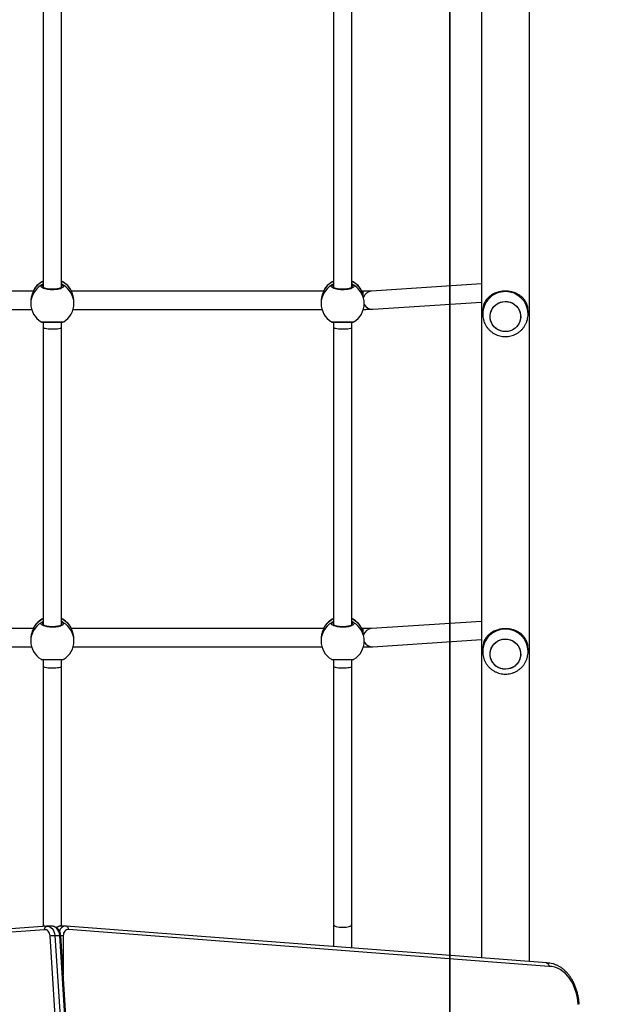
# Model space of a CAD drawing. Units: centimetres. Extents: x 4636 to 6583, y -972 to 451.
# Drawn here: x 5615 to 5666, y -531 to -444 of the extents above; entities that cross this region are included whole.
import ezdxf

# ---------------------------------------------------------------- set-up
doc = ezdxf.new("R2010")
doc.units = ezdxf.units.CM
doc.layers.add('VP-EQ', color=7, linetype='Continuous', true_color=0x8a3492)
doc.layers.add('VP-HIC', color=6, linetype='Continuous')

# ---------------------------------------------------------------- blocks, each defined once
blk = doc.blocks.new('0211-1')
at = {"layer": 'VP-EQ', "color": 0, "linetype": 'Continuous', "lineweight": 25}
for p, q in [((3034.147, 466.814), (3034.147, 292.804)), ((3038.387, 292.48), (3038.387, 467.131)), ((2995.517, 378.325), (2995.517, 351.965)), ((2997.117, 351.965), (2997.117, 378.325)), ((3021.117, 378.325), (3021.117, 351.965)), ((3022.717, 351.965), (3022.717, 378.325)), ((2995.49, 352.074), (2995.467, 352.011)), ((2995.517, 352.101), (2995.49, 352.074)), ((2997.157, 352.007), (2997.144, 352.074)), ((3021.09, 352.074), (3021.067, 352.011)), ((3021.117, 352.101), (3021.09, 352.074)), ((3022.757, 352.007), (3022.744, 352.074)), ((3034.147, 352.286), (3024.458, 351.647)), ((2994.636, 351.642), (2972.397, 351.642)), ((2994.678, 351.749), (2994.687, 351.767)), ((2994.707, 351.807), (2994.687, 351.767)), ((2994.711, 351.815), (2994.707, 351.807)), ((2997.933, 351.79), (2997.923, 351.805)), ((2997.947, 351.767), (2997.933, 351.79)), ((2997.957, 351.748), (2997.947, 351.767)), ((3020.236, 351.642), (2997.997, 351.642)), ((3020.278, 351.749), (3020.287, 351.767)), ((3020.307, 351.807), (3020.287, 351.767)), ((3020.311, 351.815), (3020.307, 351.807)), ((3023.533, 351.79), (3023.523, 351.805)), ((3023.547, 351.767), (3023.533, 351.79)), ((3023.557, 351.748), (3023.547, 351.767)), ((3023.721, 351.642), (3023.597, 351.642)), ((3023.721, 351.309), (3023.721, 351.642)), ((2994.417, 350.684), (2994.417, 350.555)), ((2998.217, 350.555), (2998.217, 350.684)), ((3020.017, 350.684), (3020.017, 350.555)), ((3023.817, 350.555), (3023.817, 350.638)), ((3024.563, 350.051), (3034.147, 350.683)), ((2972.546, 350.042), (2994.488, 350.042)), ((2998.146, 350.042), (3020.088, 350.042)), ((3034.267, 349.862), (3034.267, 349.632)), ((3038.267, 349.632), (3038.267, 349.862)), ((3038.267, 349.632), (3038.267, 349.652)), ((2995.517, 348.917), (2995.517, 348.417)), ((2995.517, 348.417), (2995.517, 322.189)), ((2997.117, 348.417), (2997.117, 348.917)), ((2997.117, 322.188), (2997.117, 348.417)), ((3021.117, 348.917), (3021.117, 348.417)), ((3021.117, 348.417), (3021.117, 322.189)), ((3022.717, 348.417), (3022.717, 348.917)), ((3022.717, 322.188), (3022.717, 348.417)), ((3034.147, 322.51), (3024.458, 321.871)), ((2994.636, 321.865), (2972.397, 321.865)), ((2994.678, 321.972), (2994.687, 321.99)), ((2994.707, 322.03), (2994.687, 321.99)), ((2994.711, 322.038), (2994.707, 322.03)), ((2995.49, 322.297), (2995.467, 322.234)), ((2995.517, 322.324), (2995.49, 322.297)), ((2997.157, 322.23), (2997.144, 322.297)), ((2997.933, 322.014), (2997.923, 322.029)), ((2997.947, 321.99), (2997.933, 322.014)), ((2997.957, 321.971), (2997.947, 321.99)), ((3020.236, 321.865), (2997.997, 321.865)), ((3020.278, 321.972), (3020.287, 321.99)), ((3020.307, 322.03), (3020.287, 321.99)), ((3020.311, 322.038), (3020.307, 322.03)), ((3021.09, 322.297), (3021.067, 322.234)), ((3021.117, 322.324), (3021.09, 322.297)), ((3022.757, 322.23), (3022.744, 322.297)), ((3023.533, 322.014), (3023.523, 322.029)), ((3023.547, 321.99), (3023.533, 322.014)), ((3023.557, 321.971), (3023.547, 321.99)), ((3023.721, 321.865), (3023.597, 321.865)), ((3023.721, 321.532), (3023.721, 321.865)), ((2994.417, 320.907), (2994.417, 320.778)), ((2998.217, 320.778), (2998.217, 320.907)), ((3020.017, 320.907), (3020.017, 320.778)), ((3023.817, 320.778), (3023.817, 320.861)), ((3024.563, 320.274), (3034.147, 320.906)), ((2972.546, 320.265), (2994.488, 320.265)), ((2998.146, 320.265), (3020.088, 320.265)), ((3034.267, 320.077), (3034.267, 319.848)), ((3038.267, 319.848), (3038.267, 320.077)), ((3038.267, 319.848), (3038.267, 319.867)), ((2995.517, 319.14), (2995.517, 318.51)), ((2997.117, 318.51), (2997.117, 319.14)), ((3021.117, 319.14), (3021.117, 318.51)), ((3022.717, 318.51), (3022.717, 319.14)), ((2995.517, 318.51), (2995.517, 295.72)), ((2997.117, 295.72), (2997.117, 318.51)), ((3021.117, 318.51), (3021.117, 295.72)), ((3022.717, 295.72), (3022.717, 318.51)), ((2995.817, 295.6), (2952.526, 292.363)), ((2995.517, 295.72), (2995.517, 295.578)), ((2995.871, 295.602), (2995.797, 295.598)), ((2996.308, 295.604), (2995.884, 295.604)), ((2997.466, 295.613), (2997.042, 295.613)), ((2997.055, 295.613), (2997.042, 295.613)), ((2997.117, 295.613), (2997.117, 295.72)), ((2997.574, 295.603), (2997.477, 295.613)), ((3039.908, 292.363), (2997.544, 295.608)), ((3021.117, 295.72), (3021.117, 293.802)), ((3022.717, 293.68), (3022.717, 295.72)), ((2995.631, 295.301), (2952.331, 292.064)), ((2998.971, 250.918), (2996.116, 294.763)), ((2996.539, 294.798), (2999.394, 250.943)), ((2996.539, 294.798), (2996.963, 294.798)), ((2999.818, 250.943), (2996.963, 294.798)), ((2999.907, 250.936), (2997.052, 294.788)), ((2997.278, 294.757), (2997.278, 291.316)), ((3040.103, 292.064), (2997.727, 295.309))]:
    blk.add_line(p, q, dxfattribs=at)
at = {"layer": 'VP-EQ', "color": 0, "linetype": 'Continuous', "lineweight": 25, "flags": 128}
for points in [[(3037.61, 349.539), (3037.614, 349.319), (3037.582, 349.102), (3037.514, 348.892), (3037.411, 348.697), (3037.278, 348.521), (3037.117, 348.369), (3036.933, 348.245), (3036.73, 348.153), (3036.515, 348.095), (3036.293, 348.072), (3036.071, 348.086), (3035.854, 348.136), (3035.648, 348.22), (3035.459, 348.337), (3035.292, 348.483), (3035.151, 348.653), (3035.042, 348.845), (3034.965, 349.051), (3034.924, 349.267), (3034.92, 349.487), (3034.952, 349.705), (3035.02, 349.914), (3035.123, 350.11), (3035.256, 350.286), (3035.417, 350.438), (3035.601, 350.562), (3035.804, 350.654), (3036.019, 350.712), (3036.241, 350.734), (3036.463, 350.721), (3036.68, 350.671), (3036.886, 350.586), (3037.075, 350.47), (3037.242, 350.324), (3037.383, 350.153), (3037.492, 349.962), (3037.569, 349.755), (3037.61, 349.539)], [(3036.267, 350.735), (3036.489, 350.717), (3036.705, 350.663), (3036.91, 350.574), (3037.096, 350.454), (3037.26, 350.305), (3037.397, 350.132), (3037.503, 349.938), (3037.576, 349.73), (3037.612, 349.513), (3037.612, 349.293), (3037.576, 349.076), (3037.503, 348.868), (3037.397, 348.675), (3037.26, 348.502), (3037.096, 348.353), (3036.91, 348.232), (3036.705, 348.144), (3036.489, 348.09), (3036.267, 348.072), (3036.045, 348.09), (3035.829, 348.144), (3035.624, 348.232), (3035.438, 348.353), (3035.274, 348.502), (3035.137, 348.675), (3035.031, 348.868), (3034.958, 349.076), (3034.922, 349.293), (3034.922, 349.513), (3034.958, 349.73), (3035.031, 349.938), (3035.137, 350.132), (3035.274, 350.305), (3035.438, 350.454), (3035.624, 350.574), (3035.829, 350.663), (3036.045, 350.717), (3036.267, 350.735)], [(2997.117, 348.417), (2997.112, 348.403), (2997.075, 348.375), (2997.002, 348.349), (2996.898, 348.326), (2996.766, 348.307), (2996.613, 348.293), (2996.446, 348.286), (2996.274, 348.284), (2996.103, 348.289), (2995.942, 348.3), (2995.799, 348.316), (2995.68, 348.337), (2995.591, 348.361), (2995.536, 348.389), (2995.517, 348.417)], [(3022.717, 348.417), (3022.712, 348.403), (3022.675, 348.375), (3022.602, 348.349), (3022.498, 348.326), (3022.366, 348.307), (3022.213, 348.293), (3022.046, 348.286), (3021.874, 348.284), (3021.703, 348.289), (3021.542, 348.3), (3021.399, 348.316), (3021.28, 348.337), (3021.191, 348.361), (3021.136, 348.389), (3021.117, 348.417)], [(3037.61, 319.755), (3037.614, 319.535), (3037.582, 319.317), (3037.514, 319.108), (3037.411, 318.912), (3037.278, 318.736), (3037.117, 318.584), (3036.933, 318.46), (3036.73, 318.368), (3036.515, 318.31), (3036.293, 318.288), (3036.071, 318.301), (3035.854, 318.351), (3035.648, 318.436), (3035.459, 318.552), (3035.292, 318.698), (3035.151, 318.869), (3035.042, 319.06), (3034.965, 319.267), (3034.924, 319.483), (3034.92, 319.703), (3034.952, 319.92), (3035.02, 320.13), (3035.123, 320.325), (3035.256, 320.501), (3035.417, 320.653), (3035.601, 320.777), (3035.804, 320.869), (3036.019, 320.927), (3036.241, 320.95), (3036.463, 320.936), (3036.68, 320.886), (3036.886, 320.802), (3037.075, 320.685), (3037.242, 320.539), (3037.383, 320.369), (3037.492, 320.177), (3037.569, 319.971), (3037.61, 319.755)], [(3036.267, 320.95), (3036.489, 320.932), (3036.705, 320.878), (3036.91, 320.79), (3037.096, 320.669), (3037.26, 320.52), (3037.397, 320.347), (3037.503, 320.154), (3037.576, 319.946), (3037.612, 319.729), (3037.612, 319.509), (3037.576, 319.292), (3037.503, 319.084), (3037.397, 318.89), (3037.26, 318.717), (3037.096, 318.568), (3036.91, 318.448), (3036.705, 318.359), (3036.489, 318.305), (3036.267, 318.287), (3036.045, 318.305), (3035.829, 318.359), (3035.624, 318.448), (3035.438, 318.568), (3035.274, 318.717), (3035.137, 318.89), (3035.031, 319.084), (3034.958, 319.292), (3034.922, 319.509), (3034.922, 319.729), (3034.958, 319.946), (3035.031, 320.154), (3035.137, 320.347), (3035.274, 320.52), (3035.438, 320.669), (3035.624, 320.79), (3035.829, 320.878), (3036.045, 320.932), (3036.267, 320.95)], [(2997.117, 318.51), (2997.112, 318.495), (2997.075, 318.467), (2997.002, 318.441), (2996.898, 318.418), (2996.766, 318.399), (2996.613, 318.386), (2996.446, 318.378), (2996.274, 318.376), (2996.103, 318.381), (2995.942, 318.392), (2995.799, 318.408), (2995.68, 318.429), (2995.591, 318.453), (2995.536, 318.481), (2995.517, 318.51)], [(3022.717, 318.51), (3022.712, 318.495), (3022.675, 318.467), (3022.602, 318.441), (3022.498, 318.418), (3022.366, 318.399), (3022.213, 318.386), (3022.046, 318.378), (3021.874, 318.376), (3021.703, 318.381), (3021.542, 318.392), (3021.399, 318.408), (3021.28, 318.429), (3021.191, 318.453), (3021.136, 318.481), (3021.117, 318.51)], [(2995.874, 295.604), (2995.954, 295.599), (2996.076, 295.563), (2996.192, 295.496), (2996.297, 295.399), (2996.387, 295.276), (2996.459, 295.131), (2996.51, 294.97), (2996.539, 294.798)], [(2996.963, 294.798), (2996.934, 294.97), (2996.883, 295.131), (2996.811, 295.276), (2996.721, 295.399), (2996.616, 295.496), (2996.501, 295.563), (2996.378, 295.599), (2996.308, 295.604)], [(2996.116, 294.763), (2996.096, 294.879), (2996.06, 294.988), (2996.011, 295.085), (2995.949, 295.168), (2995.878, 295.233), (2995.799, 295.278), (2995.716, 295.301), (2995.631, 295.301)], [(2997.727, 295.309), (2997.643, 295.311), (2997.561, 295.288), (2997.484, 295.242), (2997.416, 295.174), (2997.359, 295.088), (2997.315, 294.986), (2997.288, 294.874), (2997.278, 294.757)], [(3042.688, 288.695), (3042.654, 289.056), (3042.595, 289.41), (3042.511, 289.754), (3042.404, 290.085), (3042.274, 290.399), (3042.123, 290.693), (3041.952, 290.965), (3041.762, 291.211), (3041.557, 291.43), (3041.337, 291.619), (3041.105, 291.777), (3040.863, 291.901), (3040.614, 291.991), (3040.36, 292.045), (3040.103, 292.064)]]:
    blk.add_lwpolyline(points, dxfattribs=at)
at = {"layer": 'VP-EQ', "color": 0, "linetype": 'Continuous', "lineweight": 25}
for centre, radius, start, end in [((2996.285, 350.551), 1.868, 120.33567, 179.86264), ((2996.302, 350.784), 1.891, 114.53113, 148.67619), ((2996.317, 350.805), 1.9, 114.90106, 147.84901), ((2995.387, 352.07), 0.103, 2.49937, 115.97131), ((2996.317, 350.805), 1.9, 31.89493, 65.09894), ((2996.331, 350.783), 1.893, 31.33954, 65.4564), ((2997.247, 352.07), 0.103, 64.02869, 177.50063), ((2996.349, 350.551), 1.868, 0.13736, 59.66433), ((3021.885, 350.551), 1.868, 120.33567, 179.86264), ((3021.902, 350.784), 1.892, 114.53213, 148.67192), ((3021.917, 350.805), 1.9, 114.90106, 147.84901), ((3020.987, 352.07), 0.103, 2.49937, 115.97131), ((3021.917, 350.805), 1.9, 31.89493, 65.09894), ((3021.931, 350.783), 1.892, 31.33358, 65.4591), ((3022.847, 352.07), 0.103, 64.02869, 177.50063), ((3021.949, 350.551), 1.868, 0.13736, 59.66433), ((3024.513, 350.859), 0.79, 93.99165, 162.52665), ((3036.253, 349.619), 1.986, 89.59604, 179.6444), ((3036.281, 349.618), 1.986, 0.95837, 90.3988), ((2996.317, 350.555), 1.9, 180, 238.42103), ((2996.317, 350.555), 1.9, 301.69396, 360), ((3021.917, 350.555), 1.9, 180, 238.42103), ((3021.917, 350.555), 1.9, 301.69396, 360), ((3024.514, 350.838), 0.789, 207.70933, 273.58973), ((3036.215, 349.862), 1.948, 158.11297, 179.99851), ((3036.317, 349.861), 1.95, 0.01254, 21.87599), ((2996.285, 320.774), 1.868, 120.33567, 179.86255), ((2996.302, 321.007), 1.891, 114.53192, 148.6754), ((2996.317, 321.028), 1.9, 114.90106, 147.84901), ((2995.387, 322.293), 0.103, 2.50024, 115.97213), ((2996.317, 321.028), 1.9, 31.89493, 65.09894), ((2996.331, 321.006), 1.893, 31.34053, 65.45541), ((2997.247, 322.293), 0.103, 64.02787, 177.49976), ((2996.349, 320.774), 1.868, 0.13745, 59.66433), ((3021.885, 320.774), 1.868, 120.33567, 179.86255), ((3021.902, 321.007), 1.892, 114.53293, 148.67112), ((3021.917, 321.028), 1.9, 114.90106, 147.84901), ((3020.987, 322.293), 0.103, 2.50024, 115.97213), ((3021.917, 321.028), 1.9, 31.89493, 65.09894), ((3021.931, 321.006), 1.893, 31.33457, 65.45811), ((3022.847, 322.293), 0.103, 64.02787, 177.49976), ((3021.949, 320.774), 1.868, 0.13745, 59.66433), ((3024.513, 321.082), 0.79, 93.99205, 162.52625), ((3036.253, 319.834), 1.986, 89.59579, 179.64457), ((3036.281, 319.834), 1.986, 0.9582, 90.39906), ((2996.317, 320.778), 1.9, 180, 238.42103), ((2996.317, 320.778), 1.9, 301.69396, 360), ((3021.917, 320.778), 1.9, 180, 238.42103), ((3021.917, 320.778), 1.9, 301.69396, 360), ((3024.514, 321.062), 0.789, 207.70893, 273.59048), ((3036.215, 320.077), 1.948, 158.11287, 179.9986), ((3036.317, 320.077), 1.95, 0.01244, 21.87608), ((2997.055, 295.114), 0.499, 91.43685, 134.31954), ((2997.524, 294.999), 0.616, 94.66104, 163.33283)]:
    blk.add_arc(centre, radius, start, end, dxfattribs=at)
for centre, start_param, end_param in [((2996.317, 295.72), 3.141593, 3.822043), ((2996.317, 295.72), 5.08003, 5.399639), ((2996.317, 295.72), 5.667485, 6.283185), ((3021.917, 295.72), 3.141593, 4.712389), ((3021.917, 295.72), 4.712389, 6.283185)]:
    blk.add_ellipse(centre, major_axis=(0.8, 0), ratio=0.256532, start_param=start_param, end_param=end_param, dxfattribs=at)
for points, knots in [([(2997.293, 352.163), (2997.308, 352.128), (2997.339, 352.058), (2997.237, 351.952), (2997.038, 351.862), (2996.755, 351.798), (2996.424, 351.768), (2996.084, 351.775), (2995.771, 351.818), (2995.518, 351.891), (2995.354, 351.985), (2995.297, 352.081), (2995.329, 352.139), (2995.341, 352.163)], [0, 0, 0, 0, 0.094786, 0.189567, 0.284313, 0.37838, 0.47136, 0.563388, 0.655124, 0.747394, 0.840703, 0.93501, 1, 1, 1, 1]), ([(2995.341, 352.163), (2995.373, 352.201), (2995.411, 352.247), (2995.501, 352.299), (2995.517, 352.308)], [0, 0, 0, 0, 0.824232, 1, 1, 1, 1]), ([(2997.166, 352.009), (2997.167, 352.01), (2997.167, 352.011), (2997.154, 351.991), (2997.112, 351.958), (2997.039, 351.921), (2996.94, 351.886), (2996.816, 351.855), (2996.672, 351.83), (2996.514, 351.814), (2996.349, 351.807), (2996.182, 351.81), (2996.02, 351.823), (2995.869, 351.845), (2995.735, 351.874), (2995.623, 351.91), (2995.542, 351.947), (2995.489, 351.982), (2995.468, 352.008), (2995.468, 352.009), (2995.468, 352.01)], [0, 0, 0, 0, 0.024735, 0.076843, 0.13149, 0.187491, 0.244604, 0.304439, 0.364636, 0.425593, 0.486739, 0.547903, 0.609251, 0.670325, 0.731159, 0.79146, 0.850378, 0.902113, 0.95664, 1, 1, 1, 1]), ([(2997.117, 352.312), (2997.12, 352.31), (2997.164, 352.287), (2997.217, 352.237), (2997.27, 352.19), (2997.289, 352.167), (2997.293, 352.163)], [0, 0, 0, 0, 0.029142, 0.459718, 0.889773, 1, 1, 1, 1]), ([(2997.144, 352.074), (2997.141, 352.078), (2997.136, 352.086), (2997.123, 352.097), (2997.117, 352.103)], [0, 0, 0, 0, 0.501862, 1, 1, 1, 1]), ([(3022.893, 352.163), (3022.908, 352.128), (3022.939, 352.058), (3022.837, 351.952), (3022.638, 351.862), (3022.355, 351.798), (3022.024, 351.768), (3021.684, 351.775), (3021.371, 351.818), (3021.118, 351.891), (3020.954, 351.985), (3020.897, 352.081), (3020.929, 352.139), (3020.941, 352.163)], [0, 0, 0, 0, 0.094786, 0.189567, 0.284313, 0.37838, 0.47136, 0.563388, 0.655124, 0.747394, 0.840703, 0.93501, 1, 1, 1, 1]), ([(3020.941, 352.163), (3020.973, 352.201), (3021.011, 352.247), (3021.101, 352.299), (3021.117, 352.308)], [0, 0, 0, 0, 0.824232, 1, 1, 1, 1]), ([(3022.766, 352.009), (3022.767, 352.01), (3022.767, 352.011), (3022.754, 351.991), (3022.712, 351.958), (3022.639, 351.921), (3022.54, 351.886), (3022.416, 351.855), (3022.272, 351.83), (3022.114, 351.814), (3021.949, 351.807), (3021.782, 351.81), (3021.62, 351.823), (3021.469, 351.845), (3021.335, 351.874), (3021.223, 351.91), (3021.142, 351.947), (3021.089, 351.982), (3021.068, 352.008), (3021.068, 352.009), (3021.068, 352.01)], [0, 0, 0, 0, 0.024735, 0.076843, 0.13149, 0.187491, 0.244604, 0.304439, 0.364636, 0.425593, 0.486739, 0.547903, 0.609251, 0.670325, 0.731159, 0.79146, 0.850378, 0.902113, 0.95664, 1, 1, 1, 1]), ([(3022.717, 352.312), (3022.72, 352.31), (3022.764, 352.287), (3022.817, 352.237), (3022.87, 352.19), (3022.889, 352.167), (3022.893, 352.163)], [0, 0, 0, 0, 0.029142, 0.459718, 0.889773, 1, 1, 1, 1]), ([(3022.744, 352.074), (3022.741, 352.078), (3022.736, 352.086), (3022.723, 352.097), (3022.717, 352.103)], [0, 0, 0, 0, 0.501862, 1, 1, 1, 1]), ([(2994.687, 351.767), (2994.665, 351.714), (2994.621, 351.606), (2994.518, 351.338), (2994.434, 351.02), (2994.423, 350.792), (2994.418, 350.684)], [0, 0, 0, 0, 0.243733, 0.49059, 0.758736, 1, 1, 1, 1]), ([(2994.705, 351.809), (2994.703, 351.807), (2994.691, 351.789), (2994.685, 351.767), (2994.679, 351.749)], [0, 0, 0, 0, 0.137784, 1, 1, 1, 1]), ([(2997.949, 351.764), (2997.948, 351.77), (2997.944, 351.781), (2997.939, 351.789), (2997.937, 351.793)], [0, 0, 0, 0, 0.592875, 1, 1, 1, 1]), ([(2998.216, 350.684), (2998.216, 350.689), (2998.225, 350.79), (2998.194, 351.006), (2998.129, 351.298), (2998.05, 351.515), (2997.99, 351.661), (2997.961, 351.731), (2997.95, 351.761), (2997.947, 351.767)], [0, 0, 0, 0, 0.0120526, 0.2387813, 0.4632736, 0.7061019, 0.834195, 0.9666445, 1, 1, 1, 1]), ([(3020.287, 351.767), (3020.265, 351.714), (3020.221, 351.606), (3020.118, 351.338), (3020.034, 351.02), (3020.023, 350.792), (3020.018, 350.684)], [0, 0, 0, 0, 0.243727, 0.490586, 0.758734, 1, 1, 1, 1]), ([(3020.305, 351.809), (3020.303, 351.807), (3020.291, 351.789), (3020.285, 351.767), (3020.279, 351.749)], [0, 0, 0, 0, 0.137862, 1, 1, 1, 1]), ([(3023.549, 351.764), (3023.548, 351.77), (3023.544, 351.781), (3023.539, 351.789), (3023.537, 351.793)], [0, 0, 0, 0, 0.592875, 1, 1, 1, 1]), ([(3023.773, 351.078), (3023.759, 351.149), (3023.723, 351.323), (3023.649, 351.515), (3023.59, 351.662), (3023.561, 351.731), (3023.55, 351.761), (3023.547, 351.767)], [0, 0, 0, 0, 0.233507, 0.580284, 0.76321, 0.952358, 1, 1, 1, 1]), ([(3024.462, 351.648), (3024.463, 351.648), (3024.465, 351.648), (3024.451, 351.647), (3024.417, 351.646), (3024.352, 351.645), (3024.257, 351.644), (3024.136, 351.643), (3023.996, 351.642), (3023.855, 351.642), (3023.762, 351.642), (3023.721, 351.642)], [0, 0, 0, 0, 0.008535, 0.082354, 0.182129, 0.306892, 0.445458, 0.589896, 0.736749, 0.884596, 1, 1, 1, 1]), ([(3038.127, 350.588), (3038.112, 350.617), (3038.078, 350.689), (3038.013, 350.796), (3037.938, 350.899), (3037.849, 351.004), (3037.745, 351.109), (3037.613, 351.219), (3037.436, 351.341), (3037.208, 351.461), (3036.913, 351.567), (3036.598, 351.633), (3036.267, 351.656), (3035.992, 351.637), (3035.779, 351.6), (3035.607, 351.558), (3035.427, 351.499), (3035.242, 351.418), (3035.086, 351.331), (3034.957, 351.244), (3034.854, 351.165), (3034.758, 351.079), (3034.666, 350.983), (3034.566, 350.862), (3034.477, 350.73), (3034.428, 350.63), (3034.407, 350.588)], [0, 0, 0, 0, 0.025543, 0.06177, 0.097526, 0.124389, 0.16698, 0.207823, 0.24863, 0.315054, 0.375974, 0.439041, 0.499904, 0.560776, 0.591994, 0.623934, 0.664003, 0.706408, 0.751371, 0.781676, 0.813795, 0.843159, 0.875624, 0.913415, 0.963574, 1, 1, 1, 1]), ([(3023.721, 350.042), (3023.749, 350.042), (3023.831, 350.042), (3023.964, 350.042), (3024.113, 350.043), (3024.248, 350.044), (3024.363, 350.045), (3024.458, 350.047), (3024.513, 350.048), (3024.551, 350.05), (3024.563, 350.051)], [0, 0, 0, 0, 0.073081, 0.212577, 0.352409, 0.492647, 0.63367, 0.776718, 0.926027, 1, 1, 1, 1]), ([(3034.271, 349.631), (3034.27, 349.588), (3034.268, 349.462), (3034.299, 349.254), (3034.361, 349.01), (3034.454, 348.777), (3034.575, 348.557), (3034.723, 348.354), (3034.895, 348.171), (3035.089, 348.012), (3035.301, 347.877), (3035.529, 347.77), (3035.768, 347.693), (3036.015, 347.644), (3036.183, 347.638), (3036.267, 347.635)], [0, 0, 0, 0, 0.040494, 0.120509, 0.200471, 0.280385, 0.360273, 0.440135, 0.519998, 0.599878, 0.67979, 0.75974, 0.839733, 0.919804, 1, 1, 1, 1]), ([(3036.267, 347.635), (3036.347, 347.638), (3036.51, 347.643), (3036.754, 347.69), (3036.994, 347.766), (3037.224, 347.872), (3037.438, 348.006), (3037.633, 348.166), (3037.807, 348.35), (3037.957, 348.554), (3038.079, 348.774), (3038.173, 349.009), (3038.235, 349.253), (3038.266, 349.469), (3038.264, 349.602), (3038.263, 349.652)], [0, 0, 0, 0, 0.075522, 0.155217, 0.234989, 0.314779, 0.394606, 0.474432, 0.554264, 0.63407, 0.713838, 0.793556, 0.873219, 0.952818, 1, 1, 1, 1]), ([(2995.324, 348.941), (2995.322, 348.94), (2995.31, 348.937), (2995.402, 348.932), (2995.595, 348.928), (2995.88, 348.926), (2996.21, 348.925), (2996.55, 348.925), (2996.863, 348.927), (2997.114, 348.929), (2997.281, 348.934), (2997.303, 348.939), (2997.313, 348.941)], [0, 0, 0, 0, 0.023078, 0.134693, 0.246265, 0.357038, 0.46653, 0.574901, 0.682929, 0.791585, 0.901467, 1, 1, 1, 1]), ([(2995.322, 348.937), (2995.323, 348.936), (2995.329, 348.933), (2995.34, 348.93), (2995.354, 348.925), (2995.371, 348.923), (2995.402, 348.92), (2995.462, 348.918), (2995.557, 348.915), (2995.678, 348.914), (2995.819, 348.912), (2995.975, 348.912), (2996.143, 348.911), (2996.316, 348.911), (2996.488, 348.911), (2996.655, 348.912), (2996.811, 348.912), (2996.95, 348.914), (2997.07, 348.915), (2997.165, 348.918), (2997.237, 348.92), (2997.267, 348.924), (2997.293, 348.928), (2997.31, 348.936), (2997.314, 348.938)], [0, 0, 0, 0, 0.001653, 0.00955, 0.020023, 0.041086, 0.083602, 0.141647, 0.203128, 0.263328, 0.322508, 0.381659, 0.440266, 0.498966, 0.557341, 0.615901, 0.674255, 0.733079, 0.791881, 0.85137, 0.911299, 0.973911, 0.992952, 1, 1, 1, 1]), ([(3020.924, 348.941), (3020.922, 348.94), (3020.91, 348.937), (3021.002, 348.932), (3021.195, 348.928), (3021.48, 348.926), (3021.81, 348.925), (3022.15, 348.925), (3022.463, 348.927), (3022.714, 348.929), (3022.881, 348.934), (3022.903, 348.939), (3022.913, 348.941)], [0, 0, 0, 0, 0.023077, 0.134693, 0.246266, 0.357039, 0.466531, 0.574904, 0.682932, 0.791588, 0.901464, 1, 1, 1, 1]), ([(3020.922, 348.937), (3020.923, 348.936), (3020.929, 348.933), (3020.94, 348.93), (3020.954, 348.925), (3020.971, 348.923), (3021.002, 348.92), (3021.062, 348.918), (3021.157, 348.915), (3021.278, 348.914), (3021.419, 348.912), (3021.575, 348.912), (3021.743, 348.911), (3021.916, 348.911), (3022.088, 348.911), (3022.255, 348.912), (3022.411, 348.912), (3022.55, 348.914), (3022.67, 348.915), (3022.765, 348.918), (3022.837, 348.92), (3022.867, 348.924), (3022.893, 348.928), (3022.91, 348.936), (3022.914, 348.938)], [0, 0, 0, 0, 0.001653, 0.00955, 0.020023, 0.041086, 0.083597, 0.141641, 0.203131, 0.263331, 0.322497, 0.381663, 0.440269, 0.498968, 0.557344, 0.615903, 0.674257, 0.733081, 0.791882, 0.851371, 0.911299, 0.973911, 0.992952, 1, 1, 1, 1]), ([(2997.293, 322.386), (2997.308, 322.351), (2997.339, 322.281), (2997.237, 322.176), (2997.038, 322.086), (2996.755, 322.022), (2996.424, 321.991), (2996.084, 321.999), (2995.771, 322.041), (2995.518, 322.114), (2995.354, 322.209), (2995.297, 322.304), (2995.329, 322.362), (2995.341, 322.386)], [0, 0, 0, 0, 0.0947839, 0.1895652, 0.284312, 0.3783795, 0.47136, 0.5633889, 0.6551253, 0.7473953, 0.840705, 0.9350129, 1, 1, 1, 1]), ([(2995.341, 322.386), (2995.373, 322.424), (2995.411, 322.47), (2995.501, 322.522), (2995.517, 322.531)], [0, 0, 0, 0, 0.824234, 1, 1, 1, 1]), ([(2997.117, 322.535), (2997.12, 322.534), (2997.164, 322.51), (2997.217, 322.461), (2997.27, 322.413), (2997.289, 322.39), (2997.293, 322.386)], [0, 0, 0, 0, 0.029143, 0.459705, 0.889747, 1, 1, 1, 1]), ([(3022.893, 322.386), (3022.908, 322.351), (3022.939, 322.281), (3022.837, 322.176), (3022.638, 322.086), (3022.355, 322.022), (3022.024, 321.991), (3021.684, 321.999), (3021.371, 322.041), (3021.118, 322.114), (3020.954, 322.209), (3020.897, 322.304), (3020.929, 322.362), (3020.941, 322.386)], [0, 0, 0, 0, 0.0947839, 0.1895652, 0.284312, 0.3783795, 0.47136, 0.5633889, 0.6551253, 0.7473953, 0.840705, 0.9350129, 1, 1, 1, 1]), ([(3020.941, 322.386), (3020.973, 322.424), (3021.011, 322.47), (3021.101, 322.522), (3021.117, 322.531)], [0, 0, 0, 0, 0.824234, 1, 1, 1, 1]), ([(3022.717, 322.535), (3022.72, 322.534), (3022.764, 322.51), (3022.817, 322.461), (3022.87, 322.413), (3022.889, 322.39), (3022.893, 322.386)], [0, 0, 0, 0, 0.029143, 0.459705, 0.889747, 1, 1, 1, 1]), ([(2994.687, 321.99), (2994.665, 321.937), (2994.621, 321.83), (2994.518, 321.561), (2994.434, 321.244), (2994.423, 321.015), (2994.418, 320.907)], [0, 0, 0, 0, 0.2437321, 0.4905937, 0.7587365, 1, 1, 1, 1]), ([(2994.705, 322.032), (2994.703, 322.03), (2994.691, 322.012), (2994.685, 321.99), (2994.679, 321.972)], [0, 0, 0, 0, 0.137784, 1, 1, 1, 1]), ([(2997.166, 322.232), (2997.167, 322.233), (2997.167, 322.234), (2997.154, 322.214), (2997.112, 322.182), (2997.039, 322.145), (2996.94, 322.109), (2996.816, 322.078), (2996.672, 322.053), (2996.514, 322.037), (2996.349, 322.03), (2996.182, 322.033), (2996.02, 322.046), (2995.869, 322.068), (2995.735, 322.098), (2995.623, 322.133), (2995.542, 322.17), (2995.489, 322.205), (2995.468, 322.231), (2995.468, 322.233), (2995.468, 322.233)], [0, 0, 0, 0, 0.0247393, 0.0768425, 0.1314897, 0.1874906, 0.2446038, 0.3044387, 0.3646353, 0.4255921, 0.4867381, 0.5479024, 0.6092498, 0.6703257, 0.7311592, 0.7914607, 0.8503786, 0.9021134, 0.9566404, 1, 1, 1, 1]), ([(2997.144, 322.297), (2997.141, 322.301), (2997.136, 322.31), (2997.123, 322.32), (2997.117, 322.326)], [0, 0, 0, 0, 0.501882, 1, 1, 1, 1]), ([(2997.949, 321.987), (2997.948, 321.993), (2997.944, 322.004), (2997.939, 322.013), (2997.937, 322.016)], [0, 0, 0, 0, 0.5926991, 1, 1, 1, 1]), ([(2998.216, 320.907), (2998.216, 320.912), (2998.225, 321.013), (2998.194, 321.229), (2998.129, 321.521), (2998.05, 321.738), (2997.99, 321.885), (2997.961, 321.954), (2997.95, 321.984), (2997.947, 321.99)], [0, 0, 0, 0, 0.012057, 0.238783, 0.463273, 0.706102, 0.834194, 0.966636, 1, 1, 1, 1]), ([(3020.287, 321.99), (3020.265, 321.937), (3020.221, 321.83), (3020.118, 321.561), (3020.034, 321.244), (3020.023, 321.015), (3020.018, 320.907)], [0, 0, 0, 0, 0.243726, 0.49059, 0.758735, 1, 1, 1, 1]), ([(3020.305, 322.032), (3020.303, 322.03), (3020.291, 322.012), (3020.285, 321.99), (3020.279, 321.972)], [0, 0, 0, 0, 0.137862, 1, 1, 1, 1]), ([(3022.766, 322.232), (3022.767, 322.233), (3022.767, 322.234), (3022.754, 322.214), (3022.712, 322.182), (3022.639, 322.145), (3022.54, 322.109), (3022.416, 322.078), (3022.272, 322.053), (3022.114, 322.037), (3021.949, 322.03), (3021.782, 322.033), (3021.62, 322.046), (3021.469, 322.068), (3021.335, 322.098), (3021.223, 322.133), (3021.142, 322.17), (3021.089, 322.205), (3021.068, 322.231), (3021.068, 322.233), (3021.068, 322.233)], [0, 0, 0, 0, 0.0247393, 0.0768425, 0.1314897, 0.1874906, 0.2446038, 0.3044387, 0.3646353, 0.4255921, 0.4867381, 0.5479024, 0.6092498, 0.6703257, 0.7311592, 0.7914607, 0.8503786, 0.9021134, 0.9566404, 1, 1, 1, 1]), ([(3022.744, 322.297), (3022.741, 322.301), (3022.736, 322.31), (3022.723, 322.32), (3022.717, 322.326)], [0, 0, 0, 0, 0.501882, 1, 1, 1, 1]), ([(3023.549, 321.987), (3023.548, 321.993), (3023.544, 322.004), (3023.539, 322.013), (3023.537, 322.016)], [0, 0, 0, 0, 0.5926991, 1, 1, 1, 1]), ([(3023.773, 321.302), (3023.759, 321.372), (3023.723, 321.546), (3023.649, 321.738), (3023.59, 321.885), (3023.561, 321.954), (3023.55, 321.984), (3023.547, 321.99)], [0, 0, 0, 0, 0.2335095, 0.5802865, 0.7632097, 0.9523455, 1, 1, 1, 1]), ([(3024.462, 321.871), (3024.463, 321.871), (3024.465, 321.871), (3024.451, 321.871), (3024.417, 321.87), (3024.352, 321.869), (3024.257, 321.867), (3024.136, 321.866), (3023.996, 321.866), (3023.855, 321.865), (3023.762, 321.865), (3023.721, 321.865)], [0, 0, 0, 0, 0.008535, 0.082354, 0.182129, 0.306893, 0.445459, 0.589898, 0.736751, 0.884595, 1, 1, 1, 1]), ([(3038.127, 320.803), (3038.112, 320.833), (3038.078, 320.904), (3038.013, 321.011), (3037.938, 321.114), (3037.849, 321.219), (3037.745, 321.324), (3037.613, 321.435), (3037.436, 321.556), (3037.208, 321.677), (3036.913, 321.782), (3036.598, 321.849), (3036.267, 321.871), (3035.992, 321.853), (3035.779, 321.816), (3035.607, 321.774), (3035.427, 321.714), (3035.242, 321.633), (3035.086, 321.546), (3034.957, 321.459), (3034.854, 321.38), (3034.759, 321.294), (3034.666, 321.199), (3034.566, 321.078), (3034.477, 320.945), (3034.428, 320.845), (3034.407, 320.803)], [0, 0, 0, 0, 0.025543, 0.061771, 0.097529, 0.124392, 0.166983, 0.207822, 0.24863, 0.315056, 0.375974, 0.439042, 0.499904, 0.560775, 0.591993, 0.623934, 0.664003, 0.706408, 0.751371, 0.781674, 0.813792, 0.84316, 0.87562, 0.913411, 0.963571, 1, 1, 1, 1]), ([(3023.721, 320.265), (3023.749, 320.265), (3023.831, 320.265), (3023.964, 320.266), (3024.113, 320.266), (3024.248, 320.267), (3024.363, 320.268), (3024.458, 320.27), (3024.513, 320.271), (3024.551, 320.273), (3024.563, 320.274)], [0, 0, 0, 0, 0.0730805, 0.2125773, 0.3524086, 0.492647, 0.6336701, 0.7767181, 0.9260267, 1, 1, 1, 1]), ([(3034.271, 319.846), (3034.27, 319.804), (3034.268, 319.678), (3034.299, 319.469), (3034.361, 319.226), (3034.454, 318.992), (3034.575, 318.773), (3034.723, 318.57), (3034.895, 318.387), (3035.089, 318.227), (3035.301, 318.093), (3035.529, 317.986), (3035.768, 317.908), (3036.015, 317.859), (3036.183, 317.853), (3036.267, 317.85)], [0, 0, 0, 0, 0.040493, 0.120509, 0.200469, 0.280386, 0.360273, 0.440135, 0.519997, 0.599878, 0.679789, 0.759739, 0.839733, 0.919804, 1, 1, 1, 1]), ([(3036.267, 317.85), (3036.347, 317.853), (3036.51, 317.859), (3036.754, 317.905), (3036.994, 317.981), (3037.224, 318.088), (3037.438, 318.222), (3037.633, 318.382), (3037.807, 318.565), (3037.957, 318.769), (3038.079, 318.99), (3038.173, 319.224), (3038.235, 319.468), (3038.266, 319.684), (3038.264, 319.818), (3038.263, 319.868)], [0, 0, 0, 0, 0.075522, 0.155217, 0.234989, 0.314779, 0.394605, 0.474431, 0.554264, 0.63407, 0.713836, 0.793555, 0.873218, 0.952817, 1, 1, 1, 1]), ([(2995.324, 319.164), (2995.322, 319.164), (2995.31, 319.16), (2995.402, 319.156), (2995.595, 319.151), (2995.88, 319.149), (2996.21, 319.148), (2996.55, 319.149), (2996.863, 319.15), (2997.114, 319.153), (2997.281, 319.157), (2997.303, 319.162), (2997.313, 319.164)], [0, 0, 0, 0, 0.023074, 0.13469, 0.246263, 0.357036, 0.46653, 0.574903, 0.682931, 0.791587, 0.90147, 1, 1, 1, 1]), ([(2995.322, 319.16), (2995.323, 319.16), (2995.329, 319.156), (2995.34, 319.153), (2995.354, 319.149), (2995.371, 319.147), (2995.402, 319.144), (2995.462, 319.141), (2995.557, 319.139), (2995.678, 319.137), (2995.819, 319.136), (2995.975, 319.135), (2996.143, 319.134), (2996.316, 319.134), (2996.488, 319.134), (2996.655, 319.135), (2996.811, 319.136), (2996.95, 319.137), (2997.07, 319.138), (2997.165, 319.141), (2997.237, 319.144), (2997.267, 319.148), (2997.293, 319.151), (2997.31, 319.159), (2997.314, 319.161)], [0, 0, 0, 0, 0.001653, 0.00955, 0.020023, 0.041086, 0.083602, 0.141646, 0.203128, 0.263328, 0.322508, 0.381661, 0.440266, 0.498966, 0.557342, 0.615901, 0.674256, 0.73308, 0.791879, 0.851371, 0.911299, 0.973911, 0.992949, 1, 1, 1, 1]), ([(3020.924, 319.164), (3020.922, 319.164), (3020.91, 319.16), (3021.002, 319.156), (3021.195, 319.151), (3021.48, 319.149), (3021.81, 319.148), (3022.15, 319.149), (3022.463, 319.15), (3022.714, 319.153), (3022.881, 319.157), (3022.903, 319.162), (3022.913, 319.164)], [0, 0, 0, 0, 0.023073, 0.13469, 0.246263, 0.357037, 0.466532, 0.574905, 0.682934, 0.791591, 0.901467, 1, 1, 1, 1]), ([(3020.922, 319.16), (3020.923, 319.16), (3020.929, 319.156), (3020.94, 319.153), (3020.954, 319.149), (3020.971, 319.147), (3021.002, 319.144), (3021.062, 319.141), (3021.157, 319.139), (3021.278, 319.137), (3021.419, 319.136), (3021.575, 319.135), (3021.743, 319.134), (3021.916, 319.134), (3022.088, 319.134), (3022.255, 319.135), (3022.411, 319.136), (3022.55, 319.137), (3022.67, 319.138), (3022.765, 319.141), (3022.837, 319.144), (3022.867, 319.148), (3022.893, 319.151), (3022.91, 319.159), (3022.914, 319.161)], [0, 0, 0, 0, 0.0016528, 0.0095495, 0.0200225, 0.0410854, 0.0835971, 0.141641, 0.203131, 0.2633306, 0.3224972, 0.3816642, 0.4402696, 0.4989688, 0.5573443, 0.6159034, 0.6742576, 0.7330811, 0.7918798, 0.8513717, 0.9113, 0.9739116, 0.9929486, 1, 1, 1, 1]), ([(2995.631, 295.301), (2995.631, 295.303), (2995.63, 295.325), (2995.632, 295.381), (2995.652, 295.463), (2995.697, 295.539), (2995.758, 295.591), (2995.805, 295.597), (2995.829, 295.601)], [0, 0, 0, 0, 0.012016, 0.141374, 0.356047, 0.5707, 0.785383, 1, 1, 1, 1]), ([(2997.053, 294.778), (2997.049, 294.811), (2997.038, 294.901), (2997, 295.045), (2996.932, 295.202), (2996.839, 295.342), (2996.728, 295.453), (2996.602, 295.537), (2996.466, 295.588), (2996.361, 295.607), (2996.305, 295.603), (2996.297, 295.602)], [0, 0, 0, 0, 0.0750722, 0.2079774, 0.3422695, 0.4775771, 0.6123796, 0.7299225, 0.8574876, 0.9805748, 1, 1, 1, 1]), ([(2997.059, 295.612), (2997.055, 295.612), (2997.007, 295.617), (2996.913, 295.602), (2996.784, 295.561), (2996.709, 295.51), (2996.672, 295.485)], [0, 0, 0, 0, 0.023759, 0.352374, 0.676747, 1, 1, 1, 1]), ([(2997.555, 295.603), (2997.571, 295.6), (2997.611, 295.594), (2997.664, 295.546), (2997.708, 295.471), (2997.727, 295.388), (2997.728, 295.332), (2997.727, 295.31), (2997.727, 295.309)], [0, 0, 0, 0, 0.156629, 0.387044, 0.617467, 0.847961, 0.990331, 1, 1, 1, 1]), ([(2996.116, 294.763), (2996.117, 294.763), (2996.133, 294.765), (2996.177, 294.772), (2996.259, 294.782), (2996.361, 294.791), (2996.461, 294.797), (2996.513, 294.797), (2996.539, 294.798)], [0, 0, 0, 0, 0.009771, 0.141493, 0.356152, 0.570765, 0.785431, 1, 1, 1, 1]), ([(2996.963, 294.798), (2996.984, 294.797), (2997.027, 294.797), (2997.053, 294.792), (2997.049, 294.788), (2997.048, 294.787)], [0, 0, 0, 0, 0.430745, 0.861405, 1, 1, 1, 1]), ([(2997.278, 294.757), (2997.276, 294.757), (2997.26, 294.757), (2997.216, 294.758), (2997.141, 294.758), (2997.08, 294.759), (2997.054, 294.759)], [0, 0, 0, 0, 0.03207, 0.268873, 0.677473, 1, 1, 1, 1]), ([(3039.897, 292.364), (3039.92, 292.36), (3039.968, 292.354), (3040.03, 292.302), (3040.077, 292.226), (3040.1, 292.143), (3040.103, 292.087), (3040.103, 292.065), (3040.103, 292.064)], [0, 0, 0, 0, 0.214602, 0.429169, 0.643821, 0.858494, 0.989813, 1, 1, 1, 1]), ([(3042.774, 288.717), (3042.771, 288.767), (3042.76, 288.935), (3042.725, 289.218), (3042.661, 289.563), (3042.573, 289.898), (3042.465, 290.222), (3042.335, 290.532), (3042.186, 290.824), (3042.018, 291.098), (3041.831, 291.35), (3041.629, 291.578), (3041.412, 291.78), (3041.182, 291.955), (3040.941, 292.1), (3040.692, 292.214), (3040.437, 292.298), (3040.182, 292.348), (3040.002, 292.363), (3039.908, 292.363), (3039.897, 292.363)], [0, 0, 0, 0, 0.0258145, 0.0867761, 0.1477797, 0.2088162, 0.2698948, 0.3310132, 0.3921664, 0.4533382, 0.5144869, 0.5755687, 0.6365133, 0.6972456, 0.7576835, 0.8177587, 0.8774392, 0.9367447, 0.9924678, 1, 1, 1, 1])]:
    blk.add_open_spline(points, degree=3, knots=knots, dxfattribs=at)
blk = doc.blocks.new('0211-1 2d')
at = {"layer": 'VP-EQ', "color": 0}
blk.add_blockref('0211-1', (0, 0), dxfattribs=at)

msp = doc.modelspace()

# ---------------------------------------------------------------- linework, layer by layer
at = {"layer": 'VP-HIC', "color": 2}
msp.add_lwpolyline([(5652.973, -404.401), (5652.973, -535.675, 0.414214), (5842.973, -725.675), (5929.073, -725.675, 0.414214), (6119.073, -535.675), (6119.073, -404.368, 0.067435), (6125.923, -353.811), (6125.923, -257.11, 0.414214), (5935.923, -67.11), (5836.114, -67.11, 0.414214), (5646.114, -257.11), (5646.114, -353.811, 0.067481)], format="xyb", close=True, dxfattribs=at)
at = {"layer": 'VP-HIC', "color": 30}
msp.add_lwpolyline([(5230.538, -537.524, 0.410346), (5380.525, -685.541), (5473.144, -685.541, 0.079542), (5519.972, -678.044, 0.293811), (5656.459, -765.824), (5716.803, -765.824), (5716.803, -822.143, 0.414214), (5866.803, -972.143), (5905.243, -972.143, 0.414214), (6055.243, -822.143), (6055.243, -712.371, 0.118216), (6082.388, -647.9, -0.239138), (5929.073, -725.675), (5842.973, -725.675, -0.414214), (5652.973, -535.675), (5652.973, -404.401, -0.030542), (5648.174, -381.713, 0.042202), (5623.144, -385.231), (5623.144, -347.524, 0.196536), (5580.176, -242.433, -0.027498), (5581.323, -263.284), (5581.323, -347.524, -0.414214), (5391.323, -537.524)], format="xyb", close=True, dxfattribs=at)

# ---------------------------------------------------------------- block references
at = {"layer": 'VP-EQ', "color": 0}
msp.add_blockref('0211-1 2d', (2621.606, -819.358), dxfattribs=at)

doc.saveas('drawing.dxf')
